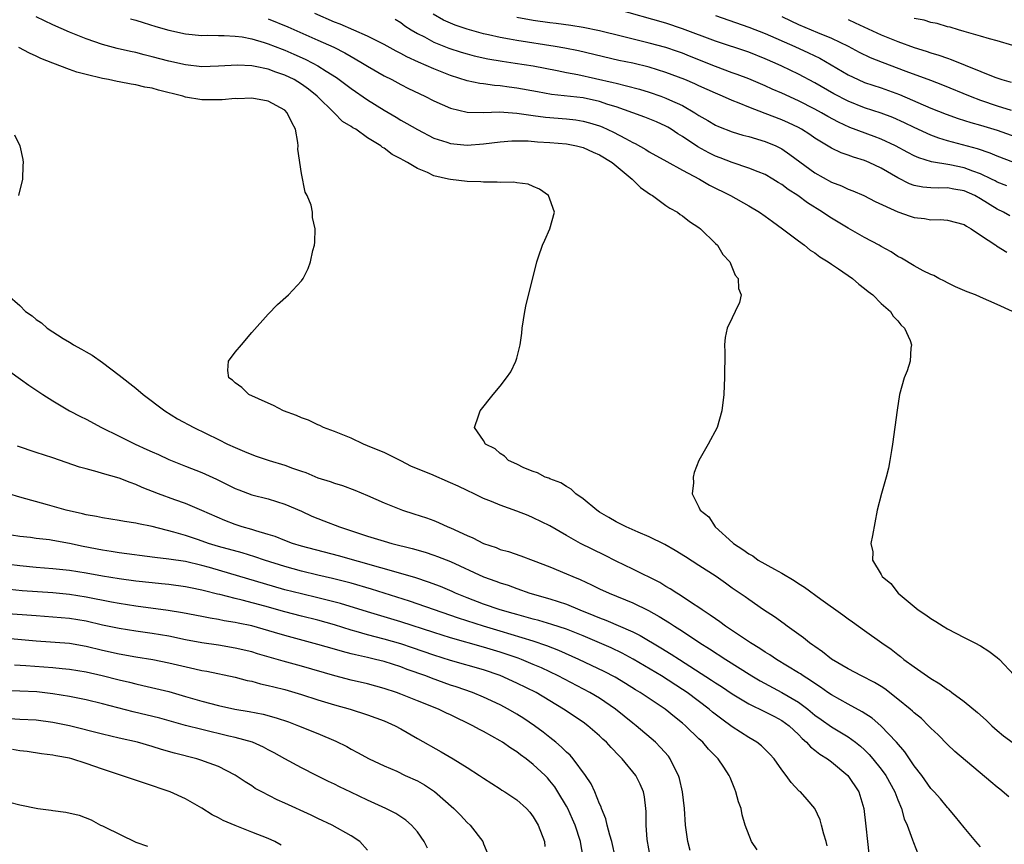
# Model space of a CAD drawing. Units: inches. Extents: x 2583000 to 2586000, y 1500000 to 1503000.
# Drawn here: x 2584855 to 2584974, y 1500545 to 1500644 of the extents above; entities that cross this region are included whole.
import ezdxf

# ---------------------------------------------------------------- set-up
doc = ezdxf.new("R2010")
doc.units = ezdxf.units.IN
doc.header["$MEASUREMENT"] = 0
doc.layers.add('LD25831500_2ft', color=133, linetype='Continuous')

msp = doc.modelspace()

# ---------------------------------------------------------------- linework, layer by layer
at = {"layer": 'LD25831500_2ft'}
for points, elevation in [([(2584974.87, 1500609), (2584973, 1500609.86), (2584971, 1500610.74), (2584970.37, 1500611), (2584969.38, 1500611.38), (2584967.99, 1500611.99), (2584967, 1500612.46), (2584966.65, 1500612.65), (2584965.95, 1500613), (2584965.34, 1500613.34), (2584965, 1500613.47), (2584964.07, 1500613.93), (2584963, 1500614.51), (2584961.44, 1500615.44), (2584961, 1500615.65), (2584960.19, 1500616.19), (2584959, 1500616.84), (2584958.74, 1500617), (2584957, 1500617.93), (2584955, 1500619.06), (2584953, 1500620.26), (2584952.55, 1500620.55), (2584951.93, 1500621), (2584950.12, 1500622.12), (2584948.93, 1500623), (2584947.75, 1500623.75), (2584947, 1500624.33), (2584946.58, 1500624.58), (2584945.91, 1500625), (2584945, 1500625.53), (2584944.15, 1500625.85), (2584943, 1500626.32), (2584941, 1500626.98), (2584939.57, 1500627.57), (2584939, 1500627.77), (2584938.18, 1500628.18), (2584936.87, 1500628.87), (2584935, 1500630.12), (2584934.45, 1500630.45), (2584933.66, 1500631), (2584933.25, 1500631.25), (2584933, 1500631.39), (2584931.89, 1500631.89), (2584930.47, 1500632.47), (2584929.01, 1500633), (2584927, 1500633.7), (2584926, 1500634), (2584925, 1500634.35), (2584923, 1500634.79), (2584919.21, 1500635.21), (2584917.51, 1500635.51), (2584915, 1500635.97), (2584914.09, 1500636.09), (2584913, 1500636.26), (2584912.3, 1500636.3), (2584911, 1500636.49), (2584910.54, 1500636.54), (2584909, 1500636.87), (2584907, 1500637.51), (2584905, 1500638.3), (2584903.12, 1500639.12), (2584901.75, 1500639.75), (2584901, 1500640.15), (2584900.43, 1500640.43), (2584899, 1500641.23), (2584897, 1500642.24), (2584893.68, 1500643.68), (2584893, 1500643.94), (2584890.63, 1500645)], 9356), ([(2584975, 1500627), (2584973, 1500627.77), (2584972.14, 1500628.14), (2584970.64, 1500628.64), (2584967, 1500629.63), (2584965.94, 1500629.94), (2584965, 1500630.3), (2584963, 1500631.21), (2584961.8, 1500631.8), (2584960.42, 1500632.42), (2584959, 1500632.97), (2584957, 1500633.61), (2584955, 1500634.39), (2584953.29, 1500635.29), (2584951, 1500636.61), (2584949, 1500637.67), (2584947, 1500638.63), (2584946.2, 1500639), (2584945, 1500639.52), (2584943, 1500640.3), (2584939, 1500641.65), (2584935, 1500643.15), (2584933, 1500643.81), (2584927, 1500645.51)], 9348), ([(2584974.42, 1500550.42), (2584973.33, 1500551.33), (2584973, 1500551.57), (2584972.22, 1500552.22), (2584967.9, 1500555.9), (2584967, 1500556.74), (2584965.88, 1500557.88), (2584965, 1500558.71), (2584964.73, 1500559), (2584963.85, 1500559.85), (2584963, 1500560.54), (2584962.77, 1500560.77), (2584962.5, 1500561), (2584961, 1500562.22), (2584959.43, 1500563.43), (2584959, 1500563.71), (2584958.21, 1500564.21), (2584956.63, 1500565), (2584955, 1500565.85), (2584953, 1500567.05), (2584951.92, 1500567.92), (2584951, 1500568.54), (2584950.74, 1500568.74), (2584950.35, 1500569), (2584949.61, 1500569.61), (2584947.64, 1500571), (2584947.28, 1500571.28), (2584946.13, 1500572.13), (2584944.8, 1500573), (2584943, 1500574.24), (2584942.57, 1500574.57), (2584941, 1500575.62), (2584940.21, 1500576.21), (2584939.06, 1500577), (2584937, 1500578.34), (2584935.37, 1500579.37), (2584934.13, 1500580.13), (2584932.87, 1500580.87), (2584931, 1500581.79), (2584929.65, 1500582.35), (2584928.2, 1500583), (2584927.42, 1500583.42), (2584927, 1500583.61), (2584926.13, 1500584.13), (2584925, 1500584.77), (2584924.66, 1500585), (2584923, 1500586.37), (2584922.12, 1500587), (2584921.57, 1500587.57), (2584921, 1500587.89), (2584920.33, 1500588.33), (2584919, 1500588.81), (2584918.87, 1500588.87), (2584918.43, 1500589), (2584917.52, 1500589.52), (2584917, 1500589.68), (2584915.86, 1500590.14), (2584915, 1500590.56), (2584914, 1500591), (2584913.54, 1500591.54), (2584913, 1500591.86), (2584912.41, 1500592.41), (2584911.21, 1500593), (2584911, 1500593.42), (2584909.89, 1500595), (2584910.4, 1500596.4), (2584910.6, 1500597), (2584912.15, 1500599), (2584913, 1500599.99), (2584913.78, 1500601), (2584914.27, 1500601.73), (2584914.9, 1500603), (2584915, 1500603.36), (2584915.41, 1500605), (2584915.6, 1500606.4), (2584915.65, 1500607), (2584915.96, 1500609), (2584916.15, 1500609.85), (2584917, 1500613.18), (2584917.42, 1500615), (2584917.62, 1500615.62), (2584918.09, 1500617), (2584918.39, 1500617.61), (2584919.01, 1500619), (2584919.54, 1500621), (2584919, 1500622.56), (2584918.83, 1500623), (2584917.76, 1500623.76), (2584917, 1500624.11), (2584916.36, 1500624.36), (2584915, 1500624.56), (2584914.63, 1500624.63), (2584913, 1500624.58), (2584912.64, 1500624.64), (2584911, 1500624.62), (2584910.67, 1500624.67), (2584909, 1500624.71), (2584907, 1500624.93), (2584906.75, 1500625), (2584905, 1500625.39), (2584904.23, 1500625.77), (2584903, 1500626.27), (2584901.81, 1500627), (2584901.27, 1500627.27), (2584901, 1500627.45), (2584899.95, 1500627.95), (2584899, 1500628.73), (2584898.8, 1500628.8), (2584898.6, 1500629), (2584897, 1500629.99), (2584895.56, 1500631), (2584895.2, 1500631.2), (2584895, 1500631.36), (2584893.95, 1500631.95), (2584892.97, 1500633), (2584890.92, 1500635), (2584889.86, 1500635.86), (2584889, 1500636.47), (2584888.13, 1500637), (2584887, 1500637.55), (2584885.9, 1500637.9), (2584885, 1500638.25), (2584883.4, 1500638.6), (2584883, 1500638.65), (2584881.27, 1500638.73), (2584879, 1500638.61), (2584877, 1500638.56), (2584875, 1500638.78), (2584873, 1500639.23), (2584871, 1500639.77), (2584870, 1500640), (2584869, 1500640.26), (2584868.38, 1500640.38), (2584866.76, 1500640.76), (2584865, 1500641.25), (2584863, 1500641.93), (2584861, 1500642.72), (2584859, 1500643.63), (2584857, 1500644.59)], 9362), ([(2584868.36, 1500644.36), (2584869, 1500644.17), (2584869.88, 1500643.88), (2584871.42, 1500643.42), (2584873, 1500642.96), (2584875, 1500642.53), (2584877, 1500642.34), (2584877.65, 1500642.35), (2584879, 1500642.32), (2584879.68, 1500642.32), (2584881, 1500642.25), (2584881.85, 1500642.15), (2584883, 1500641.93), (2584884.5, 1500641.5), (2584885, 1500641.34), (2584886.67, 1500640.67), (2584887, 1500640.55), (2584888.09, 1500640.09), (2584889.47, 1500639.47), (2584890.39, 1500639), (2584891, 1500638.66), (2584891.98, 1500638.02), (2584893.24, 1500637.24), (2584895, 1500635.94), (2584897, 1500634.58), (2584899, 1500633.3), (2584900.45, 1500632.45), (2584901, 1500632.1), (2584901.72, 1500631.72), (2584903, 1500630.97), (2584905, 1500629.95), (2584906.57, 1500629.43), (2584907, 1500629.27), (2584909, 1500629.09), (2584911, 1500629.24), (2584913, 1500629.48), (2584914.4, 1500629.6), (2584916.39, 1500629.61), (2584917.51, 1500629.51), (2584919, 1500629.42), (2584921, 1500629.23), (2584922.23, 1500629), (2584923, 1500628.81), (2584924.23, 1500628.23), (2584925, 1500627.93), (2584926.54, 1500627), (2584928.93, 1500625), (2584929.96, 1500623.96), (2584931.13, 1500623.13), (2584931.38, 1500623), (2584933, 1500621.81), (2584933.48, 1500621.48), (2584934.39, 1500621), (2584934.73, 1500620.73), (2584935, 1500620.57), (2584935.87, 1500619.87), (2584937, 1500619.14), (2584937.19, 1500619), (2584939, 1500617.2), (2584939.22, 1500617), (2584939.89, 1500615.89), (2584940.74, 1500615), (2584941.39, 1500613.39), (2584941.73, 1500613), (2584941.77, 1500611.77), (2584942.1, 1500611), (2584941.89, 1500610.11), (2584941.39, 1500609), (2584941, 1500608.26), (2584940.42, 1500607), (2584940.15, 1500605.85), (2584940.08, 1500605), (2584940.11, 1500604.11), (2584940.09, 1500601), (2584940.06, 1500600.06), (2584940.01, 1500599), (2584939.78, 1500597), (2584939.21, 1500595), (2584938.12, 1500593), (2584937, 1500591), (2584936.43, 1500589.57), (2584936.28, 1500589), (2584936.32, 1500588.32), (2584936.19, 1500587), (2584937, 1500585.39), (2584937.16, 1500585), (2584938.2, 1500584.2), (2584938.94, 1500583), (2584941.09, 1500581.09), (2584941.15, 1500581), (2584942.29, 1500580.29), (2584943, 1500579.76), (2584943.51, 1500579.51), (2584944.16, 1500579), (2584946.12, 1500577.88), (2584947, 1500577.42), (2584948.51, 1500576.51), (2584949, 1500576.16), (2584949.74, 1500575.74), (2584951.73, 1500574.27), (2584954.38, 1500572.38), (2584955, 1500571.9), (2584955.52, 1500571.52), (2584956.26, 1500571), (2584957, 1500570.51), (2584959.09, 1500569), (2584960.22, 1500568.22), (2584961, 1500567.59), (2584961.35, 1500567.35), (2584961.75, 1500567), (2584963, 1500566.09), (2584965, 1500564.69), (2584966.06, 1500564.06), (2584967, 1500563.35), (2584967.23, 1500563.23), (2584967.51, 1500563), (2584969, 1500561.93), (2584970.61, 1500560.61), (2584971.67, 1500559.67), (2584972.35, 1500559), (2584973, 1500558.42), (2584973.78, 1500557.78), (2584974.93, 1500556.93)], 9360), ([(2584885, 1500644.34), (2584887.37, 1500643.37), (2584891, 1500641.77), (2584892.91, 1500640.91), (2584894.24, 1500640.24), (2584895, 1500639.78), (2584895.51, 1500639.51), (2584896.39, 1500639), (2584897, 1500638.61), (2584899, 1500637.46), (2584899.91, 1500637), (2584901, 1500636.42), (2584901.94, 1500635.94), (2584903.9, 1500635), (2584905, 1500634.44), (2584907, 1500633.54), (2584909, 1500633.07), (2584911, 1500633.04), (2584912.9, 1500633.1), (2584915, 1500632.96), (2584916.69, 1500632.69), (2584917, 1500632.66), (2584918.46, 1500632.46), (2584921, 1500632.25), (2584922.13, 1500632.13), (2584923, 1500632), (2584923.8, 1500631.8), (2584925, 1500631.42), (2584925.31, 1500631.31), (2584926.67, 1500630.67), (2584928.12, 1500629.88), (2584929, 1500629.42), (2584929.29, 1500629.29), (2584930.57, 1500628.57), (2584931, 1500628.29), (2584933.11, 1500627.11), (2584935, 1500626.08), (2584937.06, 1500625), (2584938.27, 1500624.27), (2584940.8, 1500623), (2584943, 1500621.76), (2584944.31, 1500621), (2584945, 1500620.51), (2584945.86, 1500619.86), (2584947.1, 1500619), (2584949, 1500617.52), (2584949.73, 1500617), (2584950.43, 1500616.43), (2584951, 1500616.07), (2584951.6, 1500615.6), (2584952.6, 1500615), (2584953, 1500614.71), (2584953.85, 1500614.14), (2584955.52, 1500613), (2584956.3, 1500612.3), (2584957, 1500611.79), (2584957.42, 1500611.42), (2584957.99, 1500611), (2584959, 1500609.98), (2584960.11, 1500609), (2584960.46, 1500608.46), (2584961, 1500607.89), (2584961.39, 1500607.39), (2584961.81, 1500607), (2584962.49, 1500605.51), (2584962.66, 1500605), (2584962.57, 1500604.57), (2584962.5, 1500603), (2584962.14, 1500601.86), (2584961.78, 1500601), (2584961.2, 1500599), (2584960.91, 1500597.09), (2584960.37, 1500593), (2584960.24, 1500592.24), (2584960.06, 1500591), (2584959.89, 1500590.11), (2584959.61, 1500589), (2584959.02, 1500587.02), (2584958.51, 1500585), (2584957.96, 1500581.96), (2584957.75, 1500581), (2584958, 1500580), (2584957.94, 1500579), (2584959, 1500577.27), (2584959.13, 1500577), (2584960.17, 1500576.17), (2584961.04, 1500575), (2584963.45, 1500573), (2584964.38, 1500572.38), (2584965, 1500571.93), (2584965.59, 1500571.59), (2584966.5, 1500571), (2584967, 1500570.7), (2584969, 1500569.65), (2584970.32, 1500569), (2584971, 1500568.62), (2584971.98, 1500567.98), (2584973, 1500567.25), (2584973.27, 1500567), (2584975, 1500565.15)], 9358), ([(2584900.31, 1500644.31), (2584901, 1500643.89), (2584901.5, 1500643.5), (2584902.27, 1500643), (2584903, 1500642.57), (2584903.85, 1500642.15), (2584905, 1500641.53), (2584906.81, 1500640.81), (2584908.31, 1500640.31), (2584909, 1500640.1), (2584909.87, 1500639.87), (2584911.51, 1500639.51), (2584913.23, 1500639.23), (2584914.8, 1500639), (2584917, 1500638.65), (2584919.89, 1500638.11), (2584921, 1500637.87), (2584922.39, 1500637.61), (2584926.66, 1500636.66), (2584927, 1500636.56), (2584928.27, 1500636.27), (2584929.84, 1500635.84), (2584931, 1500635.48), (2584932.38, 1500635), (2584933, 1500634.77), (2584933.43, 1500634.57), (2584935, 1500633.86), (2584936.5, 1500633), (2584937, 1500632.67), (2584938.06, 1500632.06), (2584939, 1500631.51), (2584939.35, 1500631.35), (2584941, 1500630.71), (2584942.31, 1500630.31), (2584943, 1500630.14), (2584945, 1500629.54), (2584946.28, 1500629), (2584946.77, 1500628.77), (2584947, 1500628.64), (2584947.98, 1500627.98), (2584951, 1500625.74), (2584953, 1500624.63), (2584954.19, 1500624.19), (2584955, 1500623.78), (2584955.56, 1500623.56), (2584956.9, 1500623), (2584958.28, 1500622.28), (2584961, 1500621.04), (2584962.5, 1500620.5), (2584963, 1500620.35), (2584964.22, 1500620.22), (2584965, 1500620.08), (2584966.1, 1500620.1), (2584967, 1500620.02), (2584969, 1500619.51), (2584969.29, 1500619.29), (2584969.88, 1500619), (2584971, 1500618.22), (2584972.82, 1500617), (2584972.92, 1500616.92), (2584974.18, 1500616.18)], 9354), ([(2584974.55, 1500620.55), (2584973.78, 1500621), (2584973, 1500621.38), (2584971, 1500622.62), (2584970.3, 1500623), (2584969, 1500623.59), (2584967.78, 1500623.78), (2584967, 1500623.93), (2584965.9, 1500623.9), (2584965, 1500623.94), (2584964.03, 1500624.03), (2584963, 1500624.23), (2584962.43, 1500624.43), (2584961, 1500625.15), (2584959, 1500626.3), (2584957.55, 1500627), (2584957, 1500627.23), (2584955.65, 1500627.65), (2584955, 1500627.89), (2584954.17, 1500628.17), (2584953, 1500628.71), (2584951, 1500629.92), (2584950.37, 1500630.37), (2584949.37, 1500631), (2584949, 1500631.21), (2584947.79, 1500631.79), (2584947, 1500632.14), (2584945, 1500632.92), (2584943, 1500633.67), (2584941.84, 1500634.16), (2584941, 1500634.48), (2584939.85, 1500635), (2584939, 1500635.35), (2584937, 1500636.25), (2584936.49, 1500636.49), (2584935.29, 1500637), (2584933, 1500637.87), (2584931, 1500638.5), (2584929, 1500638.98), (2584927.33, 1500639.33), (2584922.46, 1500640.46), (2584920.8, 1500640.8), (2584919.65, 1500641), (2584915, 1500641.71), (2584914.11, 1500641.89), (2584913, 1500642.08), (2584911.6, 1500642.41), (2584911, 1500642.53), (2584909, 1500643.08), (2584907.57, 1500643.57), (2584907, 1500643.8), (2584906.16, 1500644.16), (2584904.9, 1500644.9)], 9352), ([(2584974.16, 1500624.16), (2584973, 1500624.64), (2584972.77, 1500624.77), (2584972.31, 1500625), (2584971, 1500625.61), (2584970.05, 1500625.95), (2584969, 1500626.36), (2584967.28, 1500626.72), (2584965.08, 1500627.08), (2584963.55, 1500627.55), (2584963, 1500627.8), (2584962.2, 1500628.2), (2584960.74, 1500629), (2584959, 1500629.83), (2584958.15, 1500630.15), (2584955.23, 1500631.23), (2584953.85, 1500631.85), (2584952.55, 1500632.55), (2584951.81, 1500633), (2584951, 1500633.45), (2584949, 1500634.45), (2584947, 1500635.35), (2584945.85, 1500635.85), (2584945, 1500636.25), (2584943, 1500637.1), (2584941.63, 1500637.63), (2584941, 1500637.84), (2584939, 1500638.58), (2584935.85, 1500639.85), (2584935, 1500640.19), (2584934.4, 1500640.4), (2584933, 1500640.87), (2584931, 1500641.42), (2584927.78, 1500642.22), (2584925, 1500642.88), (2584923, 1500643.28), (2584921.52, 1500643.52), (2584919.76, 1500643.76), (2584919, 1500643.85), (2584917, 1500644.14), (2584915, 1500644.49)], 9350), ([(2584939, 1500644.74), (2584943, 1500643.33), (2584945, 1500642.55), (2584948.58, 1500641), (2584950.24, 1500640.25), (2584951.58, 1500639.58), (2584955, 1500637.57), (2584956.23, 1500637), (2584957, 1500636.67), (2584959, 1500635.99), (2584961.2, 1500635.2), (2584965, 1500633.57), (2584966.83, 1500632.83), (2584968.3, 1500632.3), (2584969.82, 1500631.82), (2584971, 1500631.5), (2584973, 1500630.88), (2584976.28, 1500629.72)], 9346), ([(2584947, 1500644.64), (2584948.09, 1500644.09), (2584949, 1500643.67), (2584951.31, 1500642.69), (2584953, 1500642), (2584955, 1500641.03), (2584956.33, 1500640.33), (2584957.68, 1500639.68), (2584959.11, 1500639.11), (2584961.96, 1500638.04), (2584964.94, 1500636.94), (2584966.39, 1500636.39), (2584969.73, 1500635), (2584971, 1500634.52), (2584973, 1500633.84), (2584974.7, 1500633.3)], 9344), ([(2584955, 1500644.25), (2584955.87, 1500643.87), (2584959, 1500642.39), (2584961, 1500641.59), (2584963, 1500640.87), (2584964.43, 1500640.43), (2584965, 1500640.23), (2584965.95, 1500639.95), (2584967, 1500639.58), (2584967.44, 1500639.44), (2584972.72, 1500637.28), (2584973.57, 1500637), (2584974.7, 1500636.7)], 9342), ([(2584974.88, 1500641.12), (2584973, 1500641.7), (2584972.08, 1500641.92), (2584971, 1500642.26), (2584969.28, 1500642.72), (2584969, 1500642.81), (2584968.33, 1500643), (2584967.33, 1500643.33), (2584967, 1500643.39), (2584965.77, 1500643.77), (2584965, 1500643.91), (2584964.17, 1500644.17), (2584963, 1500644.38)], 9340), ([(2584971, 1500544.38), (2584970.44, 1500545), (2584969, 1500546.69), (2584967.98, 1500547.98), (2584967.12, 1500549), (2584967, 1500549.11), (2584966.15, 1500550.15), (2584965.41, 1500551), (2584965, 1500551.43), (2584963.9, 1500553), (2584963, 1500554.17), (2584961.85, 1500555.85), (2584960.84, 1500557), (2584958.97, 1500558.97), (2584957.9, 1500559.9), (2584956.69, 1500560.69), (2584955, 1500561.59), (2584953, 1500562.71), (2584952.57, 1500563), (2584951.66, 1500563.66), (2584951, 1500564.08), (2584950.47, 1500564.47), (2584949.58, 1500565), (2584949.24, 1500565.24), (2584949, 1500565.4), (2584946.35, 1500567), (2584945.55, 1500567.55), (2584945, 1500567.87), (2584944.33, 1500568.33), (2584943.21, 1500569), (2584940.22, 1500571), (2584939.53, 1500571.53), (2584939, 1500571.89), (2584938.36, 1500572.36), (2584937.39, 1500573), (2584937, 1500573.28), (2584936.23, 1500573.77), (2584934.75, 1500574.75), (2584934.32, 1500575), (2584933.53, 1500575.53), (2584933, 1500575.82), (2584932.27, 1500576.27), (2584929, 1500577.89), (2584927, 1500578.86), (2584925.59, 1500579.59), (2584922.69, 1500581), (2584921, 1500581.96), (2584919, 1500583.12), (2584917, 1500584.11), (2584916.36, 1500584.36), (2584915, 1500584.91), (2584913, 1500585.62), (2584911.94, 1500586.06), (2584911, 1500586.43), (2584909.85, 1500587), (2584909, 1500587.38), (2584907.91, 1500587.91), (2584907, 1500588.33), (2584904.64, 1500589.36), (2584902.31, 1500590.31), (2584901, 1500590.99), (2584899, 1500591.97), (2584898.28, 1500592.28), (2584897, 1500592.8), (2584896.48, 1500593), (2584895, 1500593.72), (2584893, 1500594.53), (2584891.66, 1500595), (2584891.23, 1500595.23), (2584891, 1500595.31), (2584889.87, 1500595.87), (2584889, 1500596.17), (2584888.43, 1500596.43), (2584886.84, 1500597), (2584885.65, 1500597.65), (2584885, 1500597.93), (2584882.64, 1500599), (2584881.83, 1500599.83), (2584881, 1500600.38), (2584880.7, 1500600.7), (2584880.24, 1500601), (2584880.13, 1500601.87), (2584880.19, 1500603), (2584881, 1500604.09), (2584881.77, 1500605), (2584883, 1500606.45), (2584885, 1500608.7), (2584886.13, 1500609.87), (2584887.43, 1500611), (2584889, 1500612.72), (2584889.21, 1500613), (2584889.8, 1500614.2), (2584890.1, 1500615), (2584890.39, 1500616.39), (2584890.57, 1500617), (2584890.63, 1500617.37), (2584890.68, 1500619), (2584890.35, 1500620.35), (2584890.34, 1500621), (2584890.17, 1500621.83), (2584889.71, 1500623), (2584889.44, 1500623.43), (2584889, 1500625.66), (2584888.59, 1500628.59), (2584888.63, 1500629), (2584888.59, 1500629.41), (2584888.27, 1500631), (2584887.83, 1500631.83), (2584887.3, 1500633), (2584887, 1500633.3), (2584885, 1500634.42), (2584883, 1500634.78), (2584881.3, 1500634.7), (2584881, 1500634.71), (2584879.44, 1500634.56), (2584879, 1500634.55), (2584877, 1500634.57), (2584875, 1500634.9), (2584874.69, 1500635), (2584871.73, 1500635.73), (2584871, 1500635.95), (2584870.11, 1500636.11), (2584869, 1500636.39), (2584868.45, 1500636.45), (2584867, 1500636.73), (2584866.77, 1500636.77), (2584865.71, 1500637), (2584865, 1500637.13), (2584863, 1500637.61), (2584861.9, 1500637.9), (2584861, 1500638.22), (2584859, 1500638.98), (2584857.56, 1500639.56), (2584857, 1500639.84), (2584856.19, 1500640.19), (2584854.88, 1500640.88)], 9364), ([(2584854.35, 1500630.35), (2584855, 1500629), (2584855.37, 1500627.37), (2584855.42, 1500627), (2584855.38, 1500626.62), (2584855.32, 1500625), (2584854.85, 1500623)], 9366), ([(2584853.52, 1500611), (2584855, 1500609.73), (2584855.7, 1500609), (2584856.48, 1500608.48), (2584857, 1500608.04), (2584857.63, 1500607.63), (2584858.29, 1500607), (2584860.26, 1500605.74), (2584861, 1500605.29), (2584861.2, 1500605.2), (2584861.47, 1500605), (2584862.46, 1500604.45), (2584863, 1500604.12), (2584863.73, 1500603.73), (2584865, 1500602.84), (2584867, 1500601.33), (2584869, 1500599.74), (2584869.9, 1500599), (2584872.53, 1500597), (2584874.06, 1500596.06), (2584876.01, 1500595), (2584879, 1500593.56), (2584880.1, 1500593), (2584881, 1500592.57), (2584882.12, 1500592.12), (2584883, 1500591.73), (2584883.55, 1500591.55), (2584885.13, 1500591), (2584887, 1500590.44), (2584887.92, 1500590.08), (2584889, 1500589.71), (2584889.55, 1500589.55), (2584891, 1500588.94), (2584892.49, 1500588.49), (2584893, 1500588.27), (2584893.98, 1500587.98), (2584895.44, 1500587.44), (2584897, 1500586.81), (2584899, 1500585.92), (2584901, 1500585.08), (2584901.22, 1500585), (2584902.59, 1500584.59), (2584904.1, 1500584.1), (2584905, 1500583.77), (2584905.54, 1500583.54), (2584906.67, 1500583), (2584907, 1500582.87), (2584909, 1500581.96), (2584909.68, 1500581.68), (2584911, 1500581), (2584912.5, 1500580.5), (2584913, 1500580.29), (2584914.01, 1500580.01), (2584915.51, 1500579.51), (2584917, 1500578.96), (2584919, 1500578.16), (2584921, 1500577.34), (2584921.77, 1500577), (2584922.65, 1500576.65), (2584924.02, 1500576.02), (2584925, 1500575.53), (2584926.14, 1500575), (2584929, 1500573.82), (2584930.9, 1500572.9), (2584932.19, 1500572.19), (2584933.43, 1500571.43), (2584934.05, 1500571), (2584935, 1500570.4), (2584937.12, 1500569), (2584938.28, 1500568.28), (2584940.23, 1500567), (2584943.4, 1500565), (2584944.4, 1500564.4), (2584947.01, 1500563.01), (2584949, 1500561.83), (2584950.13, 1500561), (2584951, 1500560.28), (2584951.75, 1500559.75), (2584953, 1500558.87), (2584955, 1500557.67), (2584955.91, 1500557), (2584956.52, 1500556.52), (2584957, 1500556.07), (2584957.54, 1500555.54), (2584958.01, 1500555), (2584959, 1500553.76), (2584959.55, 1500553), (2584960.64, 1500551), (2584961, 1500550.03), (2584961.44, 1500549), (2584961.76, 1500547.76), (2584962.12, 1500547), (2584962.79, 1500545.21), (2584962.88, 1500544.88), (2584963.45, 1500543.45)], 9366), ([(2584852.05, 1500603), (2584856.11, 1500600.11), (2584857.8, 1500599), (2584859, 1500598.23), (2584861.02, 1500597), (2584862.32, 1500596.32), (2584863, 1500596.01), (2584864.88, 1500595), (2584867, 1500593.96), (2584868.92, 1500593), (2584870.36, 1500592.36), (2584871, 1500592.05), (2584871.73, 1500591.73), (2584873, 1500591.14), (2584875, 1500590.33), (2584877, 1500589.56), (2584878.76, 1500588.76), (2584881, 1500587.65), (2584881.46, 1500587.46), (2584883, 1500586.88), (2584885, 1500586.37), (2584887, 1500585.75), (2584889, 1500584.88), (2584890.28, 1500584.28), (2584891.72, 1500583.72), (2584893.61, 1500583), (2584897, 1500581.89), (2584899, 1500581.26), (2584899.9, 1500581), (2584902.38, 1500580.38), (2584903.93, 1500579.93), (2584905, 1500579.58), (2584905.43, 1500579.43), (2584907, 1500578.82), (2584911, 1500576.98), (2584912.46, 1500576.46), (2584913, 1500576.24), (2584913.95, 1500575.95), (2584915, 1500575.56), (2584916.6, 1500575), (2584919, 1500574.31), (2584921, 1500573.67), (2584922.62, 1500573), (2584924.32, 1500572.32), (2584925, 1500572.03), (2584925.75, 1500571.75), (2584929, 1500570.33), (2584929.9, 1500569.9), (2584932.41, 1500568.41), (2584933.65, 1500567.65), (2584934.63, 1500567), (2584938.5, 1500564.5), (2584939, 1500564.16), (2584939.71, 1500563.71), (2584941, 1500562.84), (2584943, 1500561.64), (2584945, 1500560.69), (2584946.1, 1500560.1), (2584947, 1500559.64), (2584947.88, 1500559), (2584949, 1500557.93), (2584949.45, 1500557.45), (2584949.99, 1500557), (2584950.45, 1500556.45), (2584951, 1500556.04), (2584951.58, 1500555.58), (2584952.52, 1500555), (2584953, 1500554.65), (2584954.99, 1500553), (2584956.29, 1500551), (2584956.9, 1500549), (2584957.15, 1500546.85), (2584957.33, 1500545), (2584957.51, 1500543.51)], 9368), ([(2584952.49, 1500544.49), (2584952.37, 1500545), (2584952.09, 1500545.91), (2584951.81, 1500547), (2584951.63, 1500547.63), (2584950.97, 1500549), (2584950.07, 1500550.07), (2584949.26, 1500551), (2584949.11, 1500551.11), (2584948.13, 1500552.13), (2584947.53, 1500553), (2584947, 1500553.67), (2584946.07, 1500555), (2584945.57, 1500555.57), (2584944.56, 1500556.56), (2584943.98, 1500557), (2584943, 1500557.56), (2584941, 1500558.85), (2584939.77, 1500559.77), (2584938.65, 1500560.65), (2584938.25, 1500561), (2584935.56, 1500563), (2584935, 1500563.38), (2584932.49, 1500565), (2584929.05, 1500567.05), (2584927.74, 1500567.74), (2584926.38, 1500568.38), (2584925, 1500568.99), (2584923, 1500569.84), (2584921, 1500570.64), (2584919.23, 1500571.23), (2584917.68, 1500571.68), (2584917, 1500571.85), (2584916.12, 1500572.12), (2584915, 1500572.41), (2584914.55, 1500572.55), (2584913, 1500573), (2584911, 1500573.68), (2584909, 1500574.43), (2584907.59, 1500575), (2584907.19, 1500575.19), (2584905.8, 1500575.8), (2584904.34, 1500576.34), (2584902.83, 1500576.83), (2584901, 1500577.37), (2584893.5, 1500579.5), (2584889, 1500580.67), (2584887.94, 1500581), (2584887, 1500581.35), (2584885.83, 1500581.83), (2584885, 1500582.09), (2584883.49, 1500582.51), (2584883, 1500582.67), (2584881.84, 1500583), (2584881, 1500583.28), (2584879.77, 1500583.77), (2584877, 1500584.99), (2584875, 1500585.84), (2584873.72, 1500586.28), (2584871.75, 1500587), (2584869.77, 1500587.77), (2584869, 1500588.13), (2584868.34, 1500588.34), (2584867, 1500588.87), (2584865, 1500589.45), (2584864.35, 1500589.65), (2584863, 1500589.99), (2584862.21, 1500590.21), (2584859, 1500591.34), (2584857, 1500592), (2584854.73, 1500592.73)], 9370), ([(2584944.02, 1500544.02), (2584943.36, 1500545), (2584942.57, 1500547), (2584942.23, 1500548.23), (2584942.08, 1500549), (2584941.79, 1500549.79), (2584941.47, 1500551), (2584941.32, 1500551.32), (2584940.75, 1500552.75), (2584940.66, 1500553), (2584940, 1500554), (2584939.32, 1500555), (2584939.15, 1500555.15), (2584938.15, 1500556.15), (2584937.46, 1500557), (2584937, 1500557.42), (2584935.37, 1500559), (2584935, 1500559.31), (2584934.05, 1500560.05), (2584932.92, 1500561), (2584929.89, 1500563), (2584929.33, 1500563.33), (2584928.11, 1500564.11), (2584926.87, 1500564.87), (2584925.55, 1500565.55), (2584922.51, 1500567), (2584920.08, 1500568.08), (2584918.64, 1500568.64), (2584917, 1500569.19), (2584913, 1500570.42), (2584911, 1500571.01), (2584907.96, 1500571.96), (2584902.05, 1500574.05), (2584897.47, 1500575.47), (2584895, 1500576.19), (2584894.37, 1500576.37), (2584892.77, 1500576.77), (2584891, 1500577.16), (2584889, 1500577.64), (2584887, 1500578.21), (2584884.53, 1500579), (2584883.38, 1500579.38), (2584881.85, 1500579.85), (2584879, 1500580.64), (2584877.8, 1500581), (2584876.57, 1500581.43), (2584875, 1500581.95), (2584873.62, 1500582.38), (2584871, 1500583.04), (2584869.35, 1500583.35), (2584869, 1500583.45), (2584867.65, 1500583.64), (2584867, 1500583.78), (2584865, 1500584.08), (2584864.25, 1500584.25), (2584863, 1500584.45), (2584862.57, 1500584.57), (2584860.6, 1500585), (2584858.34, 1500585.66), (2584855, 1500586.57), (2584853.67, 1500587)], 9372), ([(2584935.92, 1500543.92), (2584935.64, 1500545), (2584935.37, 1500547), (2584935.24, 1500549), (2584935, 1500551), (2584934.63, 1500552.63), (2584934.53, 1500553), (2584934.02, 1500553.98), (2584933.54, 1500555), (2584933.31, 1500555.31), (2584932.37, 1500556.37), (2584931.74, 1500557), (2584929.42, 1500559), (2584929, 1500559.32), (2584926.94, 1500561), (2584925, 1500562.32), (2584923.84, 1500563), (2584920.02, 1500565), (2584917.98, 1500565.98), (2584917, 1500566.4), (2584915.57, 1500567), (2584915.16, 1500567.16), (2584913, 1500567.88), (2584911, 1500568.49), (2584907, 1500569.61), (2584905, 1500570.23), (2584901, 1500571.55), (2584897, 1500572.73), (2584893.74, 1500573.74), (2584891, 1500574.44), (2584889, 1500574.9), (2584887, 1500575.42), (2584877.91, 1500578.09), (2584877, 1500578.34), (2584875, 1500578.81), (2584873, 1500579.11), (2584871.3, 1500579.3), (2584867, 1500579.88), (2584866.04, 1500580.04), (2584865, 1500580.18), (2584862.64, 1500580.64), (2584861, 1500580.99), (2584859, 1500581.35), (2584858.58, 1500581.42), (2584857, 1500581.61), (2584856.29, 1500581.71), (2584855, 1500581.86), (2584854.02, 1500582.02)], 9374), ([(2584931.15, 1500543), (2584930.75, 1500545.25), (2584930.63, 1500547), (2584930.63, 1500548.63), (2584930.6, 1500549), (2584930.42, 1500550.42), (2584930.31, 1500551), (2584929.92, 1500551.92), (2584929.36, 1500553), (2584927.71, 1500555), (2584927.35, 1500555.35), (2584926.38, 1500556.38), (2584925.82, 1500557), (2584925.39, 1500557.39), (2584925, 1500557.77), (2584923.58, 1500559), (2584923, 1500559.42), (2584920.66, 1500561), (2584917.33, 1500563), (2584915, 1500564.15), (2584913, 1500565.05), (2584911, 1500565.73), (2584907, 1500566.88), (2584905, 1500567.5), (2584902.41, 1500568.41), (2584901, 1500568.88), (2584899, 1500569.44), (2584897, 1500569.97), (2584895.62, 1500570.38), (2584895, 1500570.55), (2584893, 1500571.18), (2584891, 1500571.72), (2584889, 1500572.21), (2584887, 1500572.73), (2584884.58, 1500573.42), (2584881.84, 1500574.16), (2584881, 1500574.35), (2584879.17, 1500574.83), (2584878.89, 1500574.89), (2584877.29, 1500575.29), (2584877, 1500575.37), (2584875.63, 1500575.63), (2584875, 1500575.78), (2584873, 1500576.03), (2584872.13, 1500576.13), (2584871, 1500576.23), (2584869, 1500576.46), (2584867, 1500576.74), (2584865, 1500577.05), (2584863, 1500577.41), (2584861, 1500577.73), (2584859, 1500577.95), (2584857, 1500578.11), (2584855, 1500578.31), (2584851, 1500578.79)], 9376), ([(2584926.93, 1500543), (2584926.47, 1500545), (2584926.22, 1500545.77), (2584925.92, 1500547), (2584925.76, 1500547.76), (2584925.24, 1500549), (2584925.19, 1500549.19), (2584925, 1500549.57), (2584924.42, 1500551), (2584923.97, 1500551.97), (2584923.29, 1500553), (2584921.8, 1500555), (2584921.43, 1500555.43), (2584921, 1500555.81), (2584920.42, 1500556.42), (2584919.73, 1500557), (2584919, 1500557.59), (2584918.21, 1500558.21), (2584917.14, 1500559), (2584915.86, 1500559.86), (2584915, 1500560.39), (2584913.96, 1500561), (2584913, 1500561.5), (2584911, 1500562.43), (2584909.64, 1500563), (2584907.69, 1500563.69), (2584907, 1500563.91), (2584904.72, 1500564.72), (2584904.01, 1500565), (2584901.79, 1500565.79), (2584901, 1500566.09), (2584899, 1500566.73), (2584897.94, 1500567), (2584897, 1500567.22), (2584895.54, 1500567.54), (2584895, 1500567.69), (2584893.95, 1500567.95), (2584893, 1500568.24), (2584891, 1500568.82), (2584887, 1500569.87), (2584885.75, 1500570.25), (2584883, 1500571.04), (2584881.37, 1500571.37), (2584881, 1500571.45), (2584879.66, 1500571.66), (2584879, 1500571.8), (2584877.97, 1500571.97), (2584877, 1500572.17), (2584874.63, 1500572.63), (2584872.91, 1500572.91), (2584869, 1500573.44), (2584867, 1500573.75), (2584866.08, 1500573.92), (2584863, 1500574.53), (2584861, 1500574.85), (2584859, 1500575.04), (2584857.15, 1500575.15), (2584855.3, 1500575.3), (2584853, 1500575.52)], 9378), ([(2584923.06, 1500542.94), (2584922.73, 1500544.73), (2584922.7, 1500545), (2584922.04, 1500547), (2584921.73, 1500547.73), (2584921.15, 1500549), (2584921, 1500549.27), (2584919.97, 1500551), (2584919.6, 1500551.6), (2584919, 1500552.36), (2584918.7, 1500552.7), (2584918.42, 1500553), (2584917, 1500554.33), (2584916.13, 1500555), (2584915.47, 1500555.47), (2584915, 1500555.84), (2584914.28, 1500556.28), (2584913.28, 1500557), (2584913, 1500557.18), (2584911, 1500558.28), (2584910.52, 1500558.52), (2584909.68, 1500559), (2584907, 1500560.32), (2584906.53, 1500560.53), (2584905.54, 1500561), (2584903, 1500561.99), (2584901, 1500562.8), (2584900.47, 1500563), (2584899, 1500563.49), (2584897, 1500564.04), (2584895, 1500564.51), (2584893.02, 1500565.02), (2584889, 1500566.2), (2584886.8, 1500566.8), (2584883.69, 1500567.69), (2584883, 1500567.9), (2584881, 1500568.37), (2584879, 1500568.72), (2584877, 1500569.02), (2584875, 1500569.38), (2584873, 1500569.79), (2584871, 1500570.13), (2584869, 1500570.41), (2584867, 1500570.72), (2584865, 1500571.14), (2584863, 1500571.6), (2584861, 1500571.94), (2584859, 1500572.12), (2584857, 1500572.25), (2584853, 1500572.56)], 9380), ([(2584853, 1500569.62), (2584857, 1500569.26), (2584861, 1500568.95), (2584863, 1500568.61), (2584865, 1500568.13), (2584867, 1500567.67), (2584869, 1500567.33), (2584871.07, 1500567), (2584873, 1500566.6), (2584876.15, 1500565.85), (2584877, 1500565.67), (2584877.57, 1500565.57), (2584881, 1500564.84), (2584882.47, 1500564.47), (2584883, 1500564.36), (2584884.07, 1500564.07), (2584885, 1500563.86), (2584885.68, 1500563.68), (2584887, 1500563.35), (2584889, 1500562.76), (2584891, 1500562.1), (2584893, 1500561.52), (2584894.89, 1500561), (2584897, 1500560.32), (2584899, 1500559.6), (2584900.33, 1500559), (2584901, 1500558.63), (2584903, 1500557.44), (2584905.86, 1500555.86), (2584907.34, 1500555), (2584909, 1500553.97), (2584910.51, 1500553), (2584911, 1500552.66), (2584912, 1500552), (2584913, 1500551.36), (2584913.21, 1500551.21), (2584913.57, 1500551), (2584915, 1500550.06), (2584916.16, 1500549), (2584916.57, 1500548.57), (2584917, 1500548.01), (2584917.59, 1500547), (2584918.36, 1500545), (2584918.41, 1500544.41)], 9382), ([(2584854.36, 1500566.36), (2584855.73, 1500566.27), (2584859, 1500566.02), (2584860.1, 1500565.9), (2584861, 1500565.83), (2584863, 1500565.5), (2584864.95, 1500565.05), (2584867, 1500564.52), (2584868.24, 1500564.24), (2584869, 1500564.05), (2584869.87, 1500563.87), (2584873, 1500563.11), (2584875, 1500562.54), (2584877, 1500561.95), (2584879, 1500561.42), (2584880.97, 1500561), (2584882.71, 1500560.71), (2584884.37, 1500560.37), (2584885.95, 1500559.95), (2584887.45, 1500559.45), (2584888.64, 1500559), (2584891, 1500558.05), (2584893.14, 1500557.14), (2584894.47, 1500556.47), (2584895, 1500556.16), (2584895.78, 1500555.78), (2584897.18, 1500555), (2584899, 1500554.14), (2584900.51, 1500553.49), (2584901.54, 1500553), (2584903, 1500552.34), (2584903.86, 1500551.86), (2584905.07, 1500551.07), (2584907.42, 1500549), (2584908.2, 1500548.2), (2584909, 1500547.33), (2584909.38, 1500547), (2584910.92, 1500545), (2584911, 1500544.75), (2584911.5, 1500543.5)], 9384), ([(2584904.21, 1500544.21), (2584903.84, 1500545), (2584903, 1500546.17), (2584902.28, 1500547), (2584901.59, 1500547.59), (2584901, 1500547.98), (2584900.4, 1500548.4), (2584899.19, 1500549), (2584897, 1500549.99), (2584894.97, 1500550.97), (2584893.62, 1500551.62), (2584893, 1500551.94), (2584892.28, 1500552.28), (2584890.82, 1500553), (2584889, 1500553.92), (2584887, 1500554.99), (2584885.72, 1500555.72), (2584885, 1500556.09), (2584884.42, 1500556.42), (2584883.1, 1500557), (2584881, 1500557.59), (2584880.25, 1500557.75), (2584877, 1500558.52), (2584875.02, 1500559.02), (2584871.9, 1500559.9), (2584868.68, 1500560.68), (2584865, 1500561.63), (2584863, 1500562.1), (2584861, 1500562.51), (2584859, 1500562.85), (2584857.08, 1500563.08), (2584855, 1500563.18), (2584853.22, 1500563.22)], 9386), ([(2584897, 1500543.97), (2584896.06, 1500545), (2584895, 1500545.71), (2584892.73, 1500547), (2584891, 1500547.78), (2584890.19, 1500548.19), (2584887, 1500549.65), (2584886.06, 1500550.06), (2584884.21, 1500551), (2584883.43, 1500551.43), (2584883, 1500551.72), (2584882.21, 1500552.21), (2584881, 1500553.04), (2584879, 1500554.06), (2584877.32, 1500554.68), (2584877, 1500554.81), (2584876.39, 1500555), (2584873.68, 1500555.68), (2584872.12, 1500556.12), (2584871, 1500556.49), (2584869.21, 1500557), (2584867, 1500557.5), (2584865, 1500557.98), (2584861, 1500558.99), (2584859, 1500559.4), (2584857, 1500559.66), (2584855, 1500559.76), (2584853.8, 1500559.81)], 9388), ([(2584886.57, 1500544.57), (2584885.81, 1500545), (2584885, 1500545.37), (2584883, 1500546.15), (2584881, 1500546.95), (2584879.56, 1500547.56), (2584879, 1500547.89), (2584878.24, 1500548.24), (2584877, 1500549.04), (2584875, 1500550.17), (2584873.16, 1500551), (2584870.04, 1500552.04), (2584867.3, 1500553), (2584865, 1500553.74), (2584863, 1500554.44), (2584861.27, 1500555), (2584861, 1500555.07), (2584859.37, 1500555.37), (2584859, 1500555.45), (2584857.62, 1500555.62), (2584855.88, 1500555.88), (2584855, 1500555.97), (2584854.11, 1500556.11)], 9390), ([(2584853.77, 1500549.77), (2584855, 1500549.44), (2584857.19, 1500549), (2584858.81, 1500548.81), (2584859, 1500548.77), (2584860.57, 1500548.57), (2584862.18, 1500548.18), (2584863.62, 1500547.62), (2584864.74, 1500547), (2584865, 1500546.89), (2584865.23, 1500546.77), (2584869, 1500544.94), (2584870.44, 1500544.44)], 9392)]:
    msp.add_lwpolyline(points, dxfattribs=dict(at, elevation=elevation))

doc.saveas('drawing.dxf')
